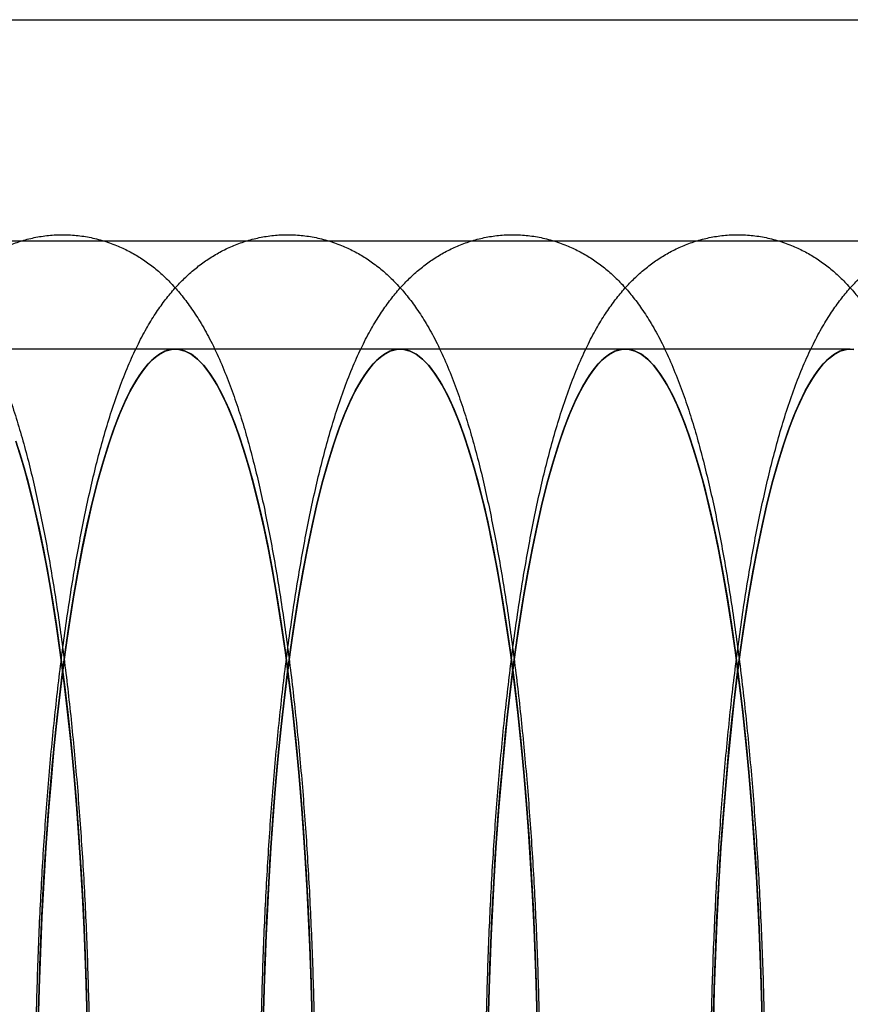
# Model space of a CAD drawing. Units: millimetres. Extents: x -10760 to 11893, y -3372 to 5897.
# Drawn here: x -7291 to -7280, y 2706 to 2719 of the extents above; entities that cross this region are included whole.
import ezdxf

# ---------------------------------------------------------------- set-up
doc = ezdxf.new("R2010")
doc.units = ezdxf.units.MM
doc.layers.add('Toestel 2D', color=7, linetype='Continuous', lineweight=20)

# ---------------------------------------------------------------- blocks, each defined once
blk = doc.blocks.new('BG-4081-GM')
at = {"layer": 'Toestel 2D', "linetype": 'Continuous', "lineweight": 25}
for p, q in [((-7561.023, 2719.211), (-5040.681, 2719.211)), ((-7561.009, 2716.311), (-5040.681, 2716.311)), ((-7288.463, 2714.892), (-7291.413, 2714.892)), ((-7285.512, 2714.892), (-7288.463, 2714.892)), ((-7282.562, 2714.892), (-7285.512, 2714.892)), ((-7279.611, 2714.892), (-7282.562, 2714.892))]:
    blk.add_line(p, q, dxfattribs=at)
at = {"layer": 'Toestel 2D', "linetype": 'Continuous', "lineweight": 25, "flags": 128}
for points in [[(-7290.552, 2713.686), (-7290.478, 2713.45), (-7290.405, 2713.194), (-7290.335, 2712.919), (-7290.267, 2712.626), (-7290.202, 2712.316), (-7290.139, 2711.989), (-7290.08, 2711.646), (-7290.023, 2711.287), (-7289.97, 2710.914), (-7289.919, 2710.527), (-7289.873, 2710.128), (-7289.829, 2709.717), (-7289.789, 2709.294), (-7289.753, 2708.862), (-7289.721, 2708.421), (-7289.693, 2707.972), (-7289.668, 2707.515), (-7289.648, 2707.053), (-7289.631, 2706.586), (-7289.618, 2706.116)], [(-7289.97, 2710.914), (-7290.023, 2711.287), (-7290.08, 2711.646), (-7290.139, 2711.989), (-7290.202, 2712.316), (-7290.267, 2712.626), (-7290.335, 2712.919), (-7290.405, 2713.194), (-7290.478, 2713.45), (-7290.552, 2713.686)], [(-7289.618, 2706.116), (-7289.631, 2706.586), (-7289.648, 2707.053), (-7289.668, 2707.515), (-7289.693, 2707.972), (-7289.721, 2708.421), (-7289.753, 2708.862), (-7289.789, 2709.294), (-7289.829, 2709.717), (-7289.873, 2710.128), (-7289.919, 2710.527), (-7289.97, 2710.914)], [(-7290.514, 2713.567), (-7290.444, 2713.335), (-7290.377, 2713.086), (-7290.311, 2712.821), (-7290.248, 2712.539), (-7290.187, 2712.243), (-7290.129, 2711.931), (-7290.073, 2711.605), (-7290.02, 2711.266), (-7289.97, 2710.914), (-7289.922, 2710.55), (-7289.878, 2710.174), (-7289.836, 2709.788), (-7289.798, 2709.392), (-7289.763, 2708.987), (-7289.732, 2708.573), (-7289.704, 2708.152), (-7289.679, 2707.725), (-7289.658, 2707.292), (-7289.64, 2706.854), (-7289.626, 2706.412), (-7289.615, 2705.967)], [(-7289.97, 2710.914), (-7290.02, 2711.266), (-7290.073, 2711.605), (-7290.129, 2711.931), (-7290.187, 2712.243), (-7290.248, 2712.539), (-7290.311, 2712.821), (-7290.377, 2713.086), (-7290.444, 2713.335), (-7290.514, 2713.567)], [(-7289.615, 2705.967), (-7289.626, 2706.412), (-7289.64, 2706.854), (-7289.658, 2707.292), (-7289.679, 2707.725), (-7289.704, 2708.152), (-7289.732, 2708.573), (-7289.763, 2708.987), (-7289.798, 2709.392), (-7289.836, 2709.788), (-7289.878, 2710.174), (-7289.922, 2710.55), (-7289.97, 2710.914)], [(-7290.259, 2706.042), (-7290.247, 2706.514), (-7290.231, 2706.981), (-7290.211, 2707.444), (-7290.187, 2707.901), (-7290.16, 2708.352), (-7290.128, 2708.794), (-7290.092, 2709.228), (-7290.053, 2709.652), (-7290.011, 2710.065), (-7289.964, 2710.466), (-7289.915, 2710.855), (-7289.862, 2711.23), (-7289.806, 2711.591), (-7289.746, 2711.937), (-7289.684, 2712.266), (-7289.619, 2712.579), (-7289.552, 2712.875), (-7289.482, 2713.152), (-7289.41, 2713.411), (-7289.335, 2713.651), (-7289.259, 2713.87), (-7289.181, 2714.07), (-7289.101, 2714.248), (-7289.02, 2714.406), (-7288.937, 2714.541), (-7288.854, 2714.655), (-7288.769, 2714.747), (-7288.684, 2714.817), (-7288.598, 2714.863), (-7288.513, 2714.888), (-7288.426, 2714.89), (-7288.34, 2714.869), (-7288.255, 2714.825), (-7288.169, 2714.759), (-7288.085, 2714.671), (-7288.001, 2714.56), (-7287.918, 2714.428), (-7287.837, 2714.274), (-7287.757, 2714.099), (-7287.679, 2713.903), (-7287.602, 2713.686), (-7287.527, 2713.45), (-7287.455, 2713.194), (-7287.384, 2712.919), (-7287.316, 2712.626), (-7287.251, 2712.316), (-7287.189, 2711.989), (-7287.129, 2711.646), (-7287.072, 2711.287), (-7287.019, 2710.914), (-7286.969, 2710.527), (-7286.922, 2710.128), (-7286.879, 2709.717), (-7286.839, 2709.294), (-7286.803, 2708.862), (-7286.771, 2708.421), (-7286.742, 2707.972), (-7286.718, 2707.515), (-7286.697, 2707.053), (-7286.68, 2706.586), (-7286.668, 2706.116)], [(-7287.019, 2710.914), (-7287.072, 2711.287), (-7287.129, 2711.646), (-7287.189, 2711.989), (-7287.251, 2712.316), (-7287.316, 2712.626), (-7287.384, 2712.919), (-7287.455, 2713.194), (-7287.527, 2713.45), (-7287.602, 2713.686), (-7287.679, 2713.903), (-7287.757, 2714.099), (-7287.837, 2714.274), (-7287.918, 2714.428), (-7288.001, 2714.56), (-7288.085, 2714.671), (-7288.169, 2714.759), (-7288.255, 2714.825), (-7288.34, 2714.869), (-7288.426, 2714.89), (-7288.513, 2714.888), (-7288.598, 2714.863), (-7288.684, 2714.817), (-7288.769, 2714.747), (-7288.854, 2714.655), (-7288.937, 2714.541), (-7289.02, 2714.406), (-7289.101, 2714.248), (-7289.181, 2714.07), (-7289.259, 2713.87), (-7289.335, 2713.651), (-7289.41, 2713.411), (-7289.482, 2713.152), (-7289.552, 2712.875), (-7289.619, 2712.579), (-7289.684, 2712.266), (-7289.746, 2711.937), (-7289.806, 2711.591), (-7289.862, 2711.23), (-7289.915, 2710.855), (-7289.964, 2710.466), (-7290.011, 2710.065), (-7290.053, 2709.652), (-7290.092, 2709.228), (-7290.128, 2708.794), (-7290.16, 2708.352), (-7290.187, 2707.901), (-7290.211, 2707.444), (-7290.231, 2706.981), (-7290.247, 2706.514), (-7290.259, 2706.042)], [(-7286.668, 2706.116), (-7286.68, 2706.586), (-7286.697, 2707.053), (-7286.718, 2707.515), (-7286.742, 2707.972), (-7286.771, 2708.421), (-7286.803, 2708.862), (-7286.839, 2709.294), (-7286.879, 2709.717), (-7286.922, 2710.128), (-7286.969, 2710.527), (-7287.019, 2710.914)], [(-7290.259, 2706.056), (-7290.248, 2706.5), (-7290.233, 2706.941), (-7290.215, 2707.378), (-7290.193, 2707.81), (-7290.167, 2708.237), (-7290.138, 2708.656), (-7290.106, 2709.068), (-7290.071, 2709.471), (-7290.032, 2709.866), (-7289.99, 2710.25), (-7289.945, 2710.623), (-7289.897, 2710.985), (-7289.846, 2711.335), (-7289.792, 2711.671), (-7289.736, 2711.994), (-7289.677, 2712.303), (-7289.616, 2712.597), (-7289.552, 2712.875), (-7289.486, 2713.137), (-7289.418, 2713.383), (-7289.348, 2713.611), (-7289.277, 2713.822), (-7289.203, 2714.015), (-7289.129, 2714.189), (-7289.052, 2714.345), (-7288.975, 2714.482), (-7288.897, 2714.599), (-7288.818, 2714.697), (-7288.738, 2714.775), (-7288.657, 2714.834), (-7288.576, 2714.872), (-7288.495, 2714.89), (-7288.414, 2714.888), (-7288.333, 2714.866), (-7288.252, 2714.824), (-7288.172, 2714.761), (-7288.092, 2714.679), (-7288.013, 2714.578), (-7287.935, 2714.456), (-7287.858, 2714.316), (-7287.782, 2714.156), (-7287.708, 2713.978), (-7287.635, 2713.781), (-7287.563, 2713.567), (-7287.494, 2713.335), (-7287.426, 2713.086), (-7287.361, 2712.821), (-7287.298, 2712.539), (-7287.237, 2712.243), (-7287.178, 2711.931), (-7287.122, 2711.605), (-7287.069, 2711.266), (-7287.019, 2710.914), (-7286.972, 2710.55), (-7286.927, 2710.174), (-7286.886, 2709.788), (-7286.848, 2709.392), (-7286.813, 2708.987), (-7286.781, 2708.573), (-7286.753, 2708.152), (-7286.728, 2707.725), (-7286.707, 2707.292), (-7286.689, 2706.854), (-7286.675, 2706.412), (-7286.665, 2705.967)], [(-7287.019, 2710.914), (-7287.069, 2711.266), (-7287.122, 2711.605), (-7287.178, 2711.931), (-7287.237, 2712.243), (-7287.298, 2712.539), (-7287.361, 2712.821), (-7287.426, 2713.086), (-7287.494, 2713.335), (-7287.563, 2713.567), (-7287.635, 2713.781), (-7287.708, 2713.978), (-7287.782, 2714.156), (-7287.858, 2714.316), (-7287.935, 2714.456), (-7288.013, 2714.578), (-7288.092, 2714.679), (-7288.172, 2714.761), (-7288.252, 2714.824), (-7288.333, 2714.866), (-7288.414, 2714.888), (-7288.495, 2714.89), (-7288.576, 2714.872), (-7288.657, 2714.834), (-7288.738, 2714.775), (-7288.818, 2714.697), (-7288.897, 2714.599), (-7288.975, 2714.482), (-7289.052, 2714.345), (-7289.129, 2714.189), (-7289.203, 2714.015), (-7289.277, 2713.822), (-7289.348, 2713.611), (-7289.418, 2713.383), (-7289.486, 2713.137), (-7289.552, 2712.875), (-7289.616, 2712.597), (-7289.677, 2712.303), (-7289.736, 2711.994), (-7289.792, 2711.671), (-7289.846, 2711.335), (-7289.897, 2710.985), (-7289.945, 2710.623), (-7289.99, 2710.25), (-7290.032, 2709.866), (-7290.071, 2709.471), (-7290.106, 2709.068), (-7290.138, 2708.656), (-7290.167, 2708.237), (-7290.193, 2707.81), (-7290.215, 2707.378), (-7290.233, 2706.941), (-7290.248, 2706.5), (-7290.259, 2706.056)], [(-7286.665, 2705.967), (-7286.675, 2706.412), (-7286.689, 2706.854), (-7286.707, 2707.292), (-7286.728, 2707.725), (-7286.753, 2708.152), (-7286.781, 2708.573), (-7286.813, 2708.987), (-7286.848, 2709.392), (-7286.886, 2709.788), (-7286.927, 2710.174), (-7286.972, 2710.55), (-7287.019, 2710.914)], [(-7287.309, 2706.056), (-7287.297, 2706.5), (-7287.282, 2706.941), (-7287.264, 2707.378), (-7287.242, 2707.81), (-7287.217, 2708.237), (-7287.188, 2708.656), (-7287.156, 2709.068), (-7287.12, 2709.471), (-7287.081, 2709.866), (-7287.039, 2710.25), (-7286.994, 2710.623), (-7286.946, 2710.985), (-7286.895, 2711.335), (-7286.842, 2711.671), (-7286.785, 2711.994), (-7286.726, 2712.303), (-7286.665, 2712.597), (-7286.601, 2712.875), (-7286.536, 2713.137), (-7286.468, 2713.383), (-7286.398, 2713.611), (-7286.326, 2713.822), (-7286.253, 2714.015), (-7286.178, 2714.189), (-7286.102, 2714.345), (-7286.025, 2714.482), (-7285.946, 2714.599), (-7285.867, 2714.697), (-7285.787, 2714.775), (-7285.707, 2714.834), (-7285.626, 2714.872), (-7285.545, 2714.89), (-7285.464, 2714.888), (-7285.383, 2714.866), (-7285.302, 2714.824), (-7285.221, 2714.761), (-7285.142, 2714.679), (-7285.063, 2714.578), (-7284.984, 2714.456), (-7284.907, 2714.316), (-7284.831, 2714.156), (-7284.757, 2713.978), (-7284.684, 2713.781), (-7284.613, 2713.567), (-7284.543, 2713.335), (-7284.476, 2713.086), (-7284.41, 2712.821), (-7284.347, 2712.539), (-7284.286, 2712.243), (-7284.228, 2711.931), (-7284.172, 2711.605), (-7284.119, 2711.266), (-7284.068, 2710.914), (-7284.021, 2710.55), (-7283.977, 2710.174), (-7283.935, 2709.788), (-7283.897, 2709.392), (-7283.862, 2708.987), (-7283.831, 2708.573), (-7283.803, 2708.152), (-7283.778, 2707.725), (-7283.757, 2707.292), (-7283.739, 2706.854), (-7283.725, 2706.412), (-7283.714, 2705.967)], [(-7284.068, 2710.914), (-7284.119, 2711.266), (-7284.172, 2711.605), (-7284.228, 2711.931), (-7284.286, 2712.243), (-7284.347, 2712.539), (-7284.41, 2712.821), (-7284.476, 2713.086), (-7284.543, 2713.335), (-7284.613, 2713.567), (-7284.684, 2713.781), (-7284.757, 2713.978), (-7284.831, 2714.156), (-7284.907, 2714.316), (-7284.984, 2714.456), (-7285.063, 2714.578), (-7285.142, 2714.679), (-7285.221, 2714.761), (-7285.302, 2714.824), (-7285.383, 2714.866), (-7285.464, 2714.888), (-7285.545, 2714.89), (-7285.626, 2714.872), (-7285.707, 2714.834), (-7285.787, 2714.775), (-7285.867, 2714.697), (-7285.946, 2714.599), (-7286.025, 2714.482), (-7286.102, 2714.345), (-7286.178, 2714.189), (-7286.253, 2714.015), (-7286.326, 2713.822), (-7286.398, 2713.611), (-7286.468, 2713.383), (-7286.536, 2713.137), (-7286.601, 2712.875), (-7286.665, 2712.597), (-7286.726, 2712.303), (-7286.785, 2711.994), (-7286.842, 2711.671), (-7286.895, 2711.335), (-7286.946, 2710.985), (-7286.994, 2710.623), (-7287.039, 2710.25), (-7287.081, 2709.866), (-7287.12, 2709.471), (-7287.156, 2709.068), (-7287.188, 2708.656), (-7287.217, 2708.237), (-7287.242, 2707.81), (-7287.264, 2707.378), (-7287.282, 2706.941), (-7287.297, 2706.5), (-7287.309, 2706.056)], [(-7283.714, 2705.967), (-7283.725, 2706.412), (-7283.739, 2706.854), (-7283.757, 2707.292), (-7283.778, 2707.725), (-7283.803, 2708.152), (-7283.831, 2708.573), (-7283.862, 2708.987), (-7283.897, 2709.392), (-7283.935, 2709.788), (-7283.977, 2710.174), (-7284.021, 2710.55), (-7284.068, 2710.914)], [(-7287.309, 2706.042), (-7287.297, 2706.514), (-7287.281, 2706.981), (-7287.261, 2707.444), (-7287.237, 2707.901), (-7287.209, 2708.352), (-7287.177, 2708.794), (-7287.142, 2709.228), (-7287.103, 2709.652), (-7287.06, 2710.065), (-7287.014, 2710.466), (-7286.964, 2710.855), (-7286.911, 2711.23), (-7286.855, 2711.591), (-7286.796, 2711.937), (-7286.734, 2712.266), (-7286.669, 2712.579), (-7286.601, 2712.875), (-7286.531, 2713.152), (-7286.459, 2713.411), (-7286.385, 2713.651), (-7286.308, 2713.87), (-7286.23, 2714.07), (-7286.151, 2714.248), (-7286.069, 2714.406), (-7285.987, 2714.541), (-7285.903, 2714.655), (-7285.819, 2714.747), (-7285.734, 2714.817), (-7285.648, 2714.863), (-7285.562, 2714.888), (-7285.476, 2714.89), (-7285.39, 2714.869), (-7285.304, 2714.825), (-7285.219, 2714.759), (-7285.134, 2714.671), (-7285.051, 2714.56), (-7284.968, 2714.428), (-7284.886, 2714.274), (-7284.806, 2714.099), (-7284.728, 2713.903), (-7284.651, 2713.686), (-7284.577, 2713.45), (-7284.504, 2713.194), (-7284.434, 2712.919), (-7284.366, 2712.626), (-7284.301, 2712.316), (-7284.238, 2711.989), (-7284.179, 2711.646), (-7284.122, 2711.287), (-7284.068, 2710.914), (-7284.018, 2710.527), (-7283.971, 2710.128), (-7283.928, 2709.717), (-7283.888, 2709.294), (-7283.852, 2708.862), (-7283.82, 2708.421), (-7283.792, 2707.972), (-7283.767, 2707.515), (-7283.746, 2707.053), (-7283.73, 2706.586), (-7283.717, 2706.116)], [(-7284.068, 2710.914), (-7284.122, 2711.287), (-7284.179, 2711.646), (-7284.238, 2711.989), (-7284.301, 2712.316), (-7284.366, 2712.626), (-7284.434, 2712.919), (-7284.504, 2713.194), (-7284.577, 2713.45), (-7284.651, 2713.686), (-7284.728, 2713.903), (-7284.806, 2714.099), (-7284.886, 2714.274), (-7284.968, 2714.428), (-7285.051, 2714.56), (-7285.134, 2714.671), (-7285.219, 2714.759), (-7285.304, 2714.825), (-7285.39, 2714.869), (-7285.476, 2714.89), (-7285.562, 2714.888), (-7285.648, 2714.863), (-7285.734, 2714.817), (-7285.819, 2714.747), (-7285.903, 2714.655), (-7285.987, 2714.541), (-7286.069, 2714.406), (-7286.151, 2714.248), (-7286.23, 2714.07), (-7286.308, 2713.87), (-7286.385, 2713.651), (-7286.459, 2713.411), (-7286.531, 2713.152), (-7286.601, 2712.875), (-7286.669, 2712.579), (-7286.734, 2712.266), (-7286.796, 2711.937), (-7286.855, 2711.591), (-7286.911, 2711.23), (-7286.964, 2710.855), (-7287.014, 2710.466), (-7287.06, 2710.065), (-7287.103, 2709.652), (-7287.142, 2709.228), (-7287.177, 2708.794), (-7287.209, 2708.352), (-7287.237, 2707.901), (-7287.261, 2707.444), (-7287.281, 2706.981), (-7287.297, 2706.514), (-7287.309, 2706.042)], [(-7283.717, 2706.116), (-7283.73, 2706.586), (-7283.746, 2707.053), (-7283.767, 2707.515), (-7283.792, 2707.972), (-7283.82, 2708.421), (-7283.852, 2708.862), (-7283.888, 2709.294), (-7283.928, 2709.717), (-7283.971, 2710.128), (-7284.018, 2710.527), (-7284.068, 2710.914)], [(-7284.358, 2706.042), (-7284.346, 2706.514), (-7284.33, 2706.981), (-7284.31, 2707.444), (-7284.286, 2707.901), (-7284.259, 2708.352), (-7284.227, 2708.794), (-7284.191, 2709.228), (-7284.152, 2709.652), (-7284.109, 2710.065), (-7284.063, 2710.466), (-7284.014, 2710.855), (-7283.961, 2711.23), (-7283.904, 2711.591), (-7283.845, 2711.937), (-7283.783, 2712.266), (-7283.718, 2712.579), (-7283.651, 2712.875), (-7283.581, 2713.152), (-7283.509, 2713.411), (-7283.434, 2713.651), (-7283.358, 2713.87), (-7283.28, 2714.07), (-7283.2, 2714.248), (-7283.119, 2714.406), (-7283.036, 2714.541), (-7282.953, 2714.655), (-7282.868, 2714.747), (-7282.783, 2714.817), (-7282.697, 2714.863), (-7282.611, 2714.888), (-7282.525, 2714.89), (-7282.439, 2714.869), (-7282.354, 2714.825), (-7282.268, 2714.759), (-7282.184, 2714.671), (-7282.1, 2714.56), (-7282.017, 2714.428), (-7281.936, 2714.274), (-7281.856, 2714.099), (-7281.778, 2713.903), (-7281.701, 2713.686), (-7281.626, 2713.45), (-7281.554, 2713.194), (-7281.483, 2712.919), (-7281.415, 2712.626), (-7281.35, 2712.316), (-7281.288, 2711.989), (-7281.228, 2711.646), (-7281.171, 2711.287), (-7281.118, 2710.914), (-7281.068, 2710.527), (-7281.021, 2710.128), (-7280.978, 2709.717), (-7280.938, 2709.294), (-7280.902, 2708.862), (-7280.87, 2708.421), (-7280.841, 2707.972), (-7280.817, 2707.515), (-7280.796, 2707.053), (-7280.779, 2706.586), (-7280.767, 2706.116)], [(-7281.118, 2710.914), (-7281.171, 2711.287), (-7281.228, 2711.646), (-7281.288, 2711.989), (-7281.35, 2712.316), (-7281.415, 2712.626), (-7281.483, 2712.919), (-7281.554, 2713.194), (-7281.626, 2713.45), (-7281.701, 2713.686), (-7281.778, 2713.903), (-7281.856, 2714.099), (-7281.936, 2714.274), (-7282.017, 2714.428), (-7282.1, 2714.56), (-7282.184, 2714.671), (-7282.268, 2714.759), (-7282.354, 2714.825), (-7282.439, 2714.869), (-7282.525, 2714.89), (-7282.611, 2714.888), (-7282.697, 2714.863), (-7282.783, 2714.817), (-7282.868, 2714.747), (-7282.953, 2714.655), (-7283.036, 2714.541), (-7283.119, 2714.406), (-7283.2, 2714.248), (-7283.28, 2714.07), (-7283.358, 2713.87), (-7283.434, 2713.651), (-7283.509, 2713.411), (-7283.581, 2713.152), (-7283.651, 2712.875), (-7283.718, 2712.579), (-7283.783, 2712.266), (-7283.845, 2711.937), (-7283.904, 2711.591), (-7283.961, 2711.23), (-7284.014, 2710.855), (-7284.063, 2710.466), (-7284.109, 2710.065), (-7284.152, 2709.652), (-7284.191, 2709.228), (-7284.227, 2708.794), (-7284.259, 2708.352), (-7284.286, 2707.901), (-7284.31, 2707.444), (-7284.33, 2706.981), (-7284.346, 2706.514), (-7284.358, 2706.042)], [(-7280.767, 2706.116), (-7280.779, 2706.586), (-7280.796, 2707.053), (-7280.817, 2707.515), (-7280.841, 2707.972), (-7280.87, 2708.421), (-7280.902, 2708.862), (-7280.938, 2709.294), (-7280.978, 2709.717), (-7281.021, 2710.128), (-7281.068, 2710.527), (-7281.118, 2710.914)], [(-7284.358, 2706.056), (-7284.347, 2706.5), (-7284.332, 2706.941), (-7284.313, 2707.378), (-7284.292, 2707.81), (-7284.266, 2708.237), (-7284.237, 2708.656), (-7284.205, 2709.068), (-7284.169, 2709.471), (-7284.131, 2709.866), (-7284.089, 2710.25), (-7284.044, 2710.623), (-7283.996, 2710.985), (-7283.945, 2711.335), (-7283.891, 2711.671), (-7283.835, 2711.994), (-7283.776, 2712.303), (-7283.715, 2712.597), (-7283.651, 2712.875), (-7283.585, 2713.137), (-7283.517, 2713.383), (-7283.447, 2713.611), (-7283.376, 2713.822), (-7283.302, 2714.015), (-7283.228, 2714.189), (-7283.151, 2714.345), (-7283.074, 2714.482), (-7282.996, 2714.599), (-7282.917, 2714.697), (-7282.837, 2714.775), (-7282.756, 2714.834), (-7282.675, 2714.872), (-7282.594, 2714.89), (-7282.513, 2714.888), (-7282.432, 2714.866), (-7282.351, 2714.824), (-7282.271, 2714.761), (-7282.191, 2714.679), (-7282.112, 2714.578), (-7282.034, 2714.456), (-7281.957, 2714.316), (-7281.881, 2714.156), (-7281.806, 2713.978), (-7281.733, 2713.781), (-7281.662, 2713.567), (-7281.593, 2713.335), (-7281.525, 2713.086), (-7281.46, 2712.821), (-7281.396, 2712.539), (-7281.336, 2712.243), (-7281.277, 2711.931), (-7281.221, 2711.605), (-7281.168, 2711.266), (-7281.118, 2710.914), (-7281.071, 2710.55), (-7281.026, 2710.174), (-7280.985, 2709.788), (-7280.947, 2709.392), (-7280.912, 2708.987), (-7280.88, 2708.573), (-7280.852, 2708.152), (-7280.827, 2707.725), (-7280.806, 2707.292), (-7280.788, 2706.854), (-7280.774, 2706.412), (-7280.764, 2705.967)], [(-7281.118, 2710.914), (-7281.168, 2711.266), (-7281.221, 2711.605), (-7281.277, 2711.931), (-7281.336, 2712.243), (-7281.396, 2712.539), (-7281.46, 2712.821), (-7281.525, 2713.086), (-7281.593, 2713.335), (-7281.662, 2713.567), (-7281.733, 2713.781), (-7281.806, 2713.978), (-7281.881, 2714.156), (-7281.957, 2714.316), (-7282.034, 2714.456), (-7282.112, 2714.578), (-7282.191, 2714.679), (-7282.271, 2714.761), (-7282.351, 2714.824), (-7282.432, 2714.866), (-7282.513, 2714.888), (-7282.594, 2714.89), (-7282.675, 2714.872), (-7282.756, 2714.834), (-7282.837, 2714.775), (-7282.917, 2714.697), (-7282.996, 2714.599), (-7283.074, 2714.482), (-7283.151, 2714.345), (-7283.228, 2714.189), (-7283.302, 2714.015), (-7283.376, 2713.822), (-7283.447, 2713.611), (-7283.517, 2713.383), (-7283.585, 2713.137), (-7283.651, 2712.875), (-7283.715, 2712.597), (-7283.776, 2712.303), (-7283.835, 2711.994), (-7283.891, 2711.671), (-7283.945, 2711.335), (-7283.996, 2710.985), (-7284.044, 2710.623), (-7284.089, 2710.25), (-7284.131, 2709.866), (-7284.169, 2709.471), (-7284.205, 2709.068), (-7284.237, 2708.656), (-7284.266, 2708.237), (-7284.292, 2707.81), (-7284.313, 2707.378), (-7284.332, 2706.941), (-7284.347, 2706.5), (-7284.358, 2706.056)], [(-7280.764, 2705.967), (-7280.774, 2706.412), (-7280.788, 2706.854), (-7280.806, 2707.292), (-7280.827, 2707.725), (-7280.852, 2708.152), (-7280.88, 2708.573), (-7280.912, 2708.987), (-7280.947, 2709.392), (-7280.985, 2709.788), (-7281.026, 2710.174), (-7281.071, 2710.55), (-7281.118, 2710.914)], [(-7281.408, 2706.042), (-7281.396, 2706.514), (-7281.38, 2706.981), (-7281.36, 2707.444), (-7281.336, 2707.901), (-7281.308, 2708.352), (-7281.276, 2708.794), (-7281.241, 2709.228), (-7281.202, 2709.652), (-7281.159, 2710.065), (-7281.113, 2710.466), (-7281.063, 2710.855), (-7281.01, 2711.23), (-7280.954, 2711.591), (-7280.895, 2711.937), (-7280.833, 2712.266), (-7280.768, 2712.579), (-7280.7, 2712.875), (-7280.63, 2713.152), (-7280.558, 2713.411), (-7280.484, 2713.651), (-7280.407, 2713.87), (-7280.329, 2714.07), (-7280.249, 2714.248), (-7280.168, 2714.406), (-7280.086, 2714.541), (-7280.002, 2714.655), (-7279.918, 2714.747), (-7279.833, 2714.817), (-7279.747, 2714.863), (-7279.661, 2714.888), (-7279.575, 2714.89)], [(-7279.575, 2714.89), (-7279.661, 2714.888), (-7279.747, 2714.863), (-7279.833, 2714.817), (-7279.918, 2714.747), (-7280.002, 2714.655), (-7280.086, 2714.541), (-7280.168, 2714.406), (-7280.249, 2714.248), (-7280.329, 2714.07), (-7280.407, 2713.87), (-7280.484, 2713.651), (-7280.558, 2713.411), (-7280.63, 2713.152), (-7280.7, 2712.875), (-7280.768, 2712.579), (-7280.833, 2712.266), (-7280.895, 2711.937), (-7280.954, 2711.591), (-7281.01, 2711.23), (-7281.063, 2710.855), (-7281.113, 2710.466), (-7281.159, 2710.065), (-7281.202, 2709.652), (-7281.241, 2709.228), (-7281.276, 2708.794), (-7281.308, 2708.352), (-7281.336, 2707.901), (-7281.36, 2707.444), (-7281.38, 2706.981), (-7281.396, 2706.514), (-7281.408, 2706.042)], [(-7281.407, 2706.056), (-7281.396, 2706.5), (-7281.381, 2706.941), (-7281.363, 2707.378), (-7281.341, 2707.81), (-7281.316, 2708.237), (-7281.287, 2708.656), (-7281.254, 2709.068), (-7281.219, 2709.471), (-7281.18, 2709.866), (-7281.138, 2710.25), (-7281.093, 2710.623), (-7281.045, 2710.985), (-7280.994, 2711.335), (-7280.941, 2711.671), (-7280.884, 2711.994), (-7280.825, 2712.303), (-7280.764, 2712.597), (-7280.7, 2712.875), (-7280.634, 2713.137), (-7280.567, 2713.383), (-7280.497, 2713.611), (-7280.425, 2713.822), (-7280.352, 2714.015), (-7280.277, 2714.189), (-7280.201, 2714.345), (-7280.124, 2714.482), (-7280.045, 2714.599), (-7279.966, 2714.697), (-7279.886, 2714.775), (-7279.806, 2714.834), (-7279.725, 2714.872), (-7279.644, 2714.89), (-7279.563, 2714.888)], [(-7279.563, 2714.888), (-7279.644, 2714.89), (-7279.725, 2714.872), (-7279.806, 2714.834), (-7279.886, 2714.775), (-7279.966, 2714.697), (-7280.045, 2714.599), (-7280.124, 2714.482), (-7280.201, 2714.345), (-7280.277, 2714.189), (-7280.352, 2714.015), (-7280.425, 2713.822), (-7280.497, 2713.611), (-7280.567, 2713.383), (-7280.634, 2713.137), (-7280.7, 2712.875), (-7280.764, 2712.597), (-7280.825, 2712.303), (-7280.884, 2711.994), (-7280.941, 2711.671), (-7280.994, 2711.335), (-7281.045, 2710.985), (-7281.093, 2710.623), (-7281.138, 2710.25), (-7281.18, 2709.866), (-7281.219, 2709.471), (-7281.254, 2709.068), (-7281.287, 2708.656), (-7281.316, 2708.237), (-7281.341, 2707.81), (-7281.363, 2707.378), (-7281.381, 2706.941), (-7281.396, 2706.5), (-7281.407, 2706.056)]]:
    blk.add_lwpolyline(points, dxfattribs=at)
at = {"layer": 'Toestel 2D', "linetype": 'Continuous', "lineweight": 25}
for points in [[(-7295.819, 2698.667), (-7295.809, 2698.601), (-7295.783, 2698.407), (-7295.735, 2698.094), (-7295.676, 2697.732), (-7295.613, 2697.382), (-7295.545, 2697.042), (-7295.474, 2696.714), (-7295.398, 2696.398), (-7295.317, 2696.092), (-7295.23, 2695.795), (-7295.135, 2695.508), (-7295.031, 2695.227), (-7294.913, 2694.952), (-7294.788, 2694.7), (-7294.659, 2694.479), (-7294.533, 2694.294), (-7294.407, 2694.134), (-7294.276, 2693.993), (-7294.141, 2693.867), (-7293.999, 2693.755), (-7293.849, 2693.657), (-7293.691, 2693.572), (-7293.519, 2693.5), (-7293.335, 2693.443), (-7293.14, 2693.405), (-7292.944, 2693.389), (-7292.75, 2693.394), (-7292.56, 2693.418), (-7292.377, 2693.461), (-7292.202, 2693.521), (-7292.036, 2693.597), (-7291.881, 2693.686), (-7291.734, 2693.788), (-7291.597, 2693.902), (-7291.466, 2694.028), (-7291.342, 2694.168), (-7291.222, 2694.325), (-7291.103, 2694.504), (-7290.984, 2694.711), (-7290.865, 2694.949), (-7290.75, 2695.218), (-7290.641, 2695.509), (-7290.542, 2695.812), (-7290.451, 2696.123), (-7290.368, 2696.441), (-7290.291, 2696.768), (-7290.219, 2697.105), (-7290.151, 2697.452), (-7290.088, 2697.809), (-7290.029, 2698.177), (-7289.973, 2698.555), (-7289.921, 2698.943), (-7289.873, 2699.34), (-7289.829, 2699.747), (-7289.788, 2700.162), (-7289.75, 2700.585), (-7289.717, 2701.016), (-7289.686, 2701.453), (-7289.66, 2701.896), (-7289.637, 2702.344), (-7289.618, 2702.797), (-7289.603, 2703.253), (-7289.592, 2703.712), (-7289.584, 2704.173), (-7289.58, 2704.636), (-7289.58, 2705.099), (-7289.583, 2705.561), (-7289.591, 2706.022), (-7289.602, 2706.482), (-7289.617, 2706.938), (-7289.635, 2707.391), (-7289.657, 2707.839), (-7289.683, 2708.282), (-7289.713, 2708.719), (-7289.746, 2709.149), (-7289.783, 2709.572), (-7289.823, 2709.986), (-7289.867, 2710.392), (-7289.915, 2710.789), (-7289.966, 2711.176), (-7290.02, 2711.552), (-7290.079, 2711.918), (-7290.14, 2712.272), (-7290.206, 2712.616), (-7290.276, 2712.948), (-7290.35, 2713.269), (-7290.429, 2713.579), (-7290.514, 2713.879), (-7290.606, 2714.169), (-7290.706, 2714.452), (-7290.818, 2714.729), (-7290.939, 2714.988), (-7291.066, 2715.218), (-7291.191, 2715.415), (-7291.317, 2715.585), (-7291.446, 2715.734), (-7291.579, 2715.866), (-7291.718, 2715.983), (-7291.865, 2716.087), (-7292.019, 2716.177), (-7292.188, 2716.256), (-7292.37, 2716.32), (-7292.564, 2716.366), (-7292.76, 2716.391), (-7292.955, 2716.394), (-7293.147, 2716.377), (-7293.332, 2716.34), (-7293.511, 2716.286), (-7293.68, 2716.216), (-7293.839, 2716.132), (-7293.989, 2716.035), (-7294.13, 2715.926), (-7294.263, 2715.804), (-7294.389, 2715.67), (-7294.511, 2715.519), (-7294.63, 2715.349), (-7294.749, 2715.154), (-7294.868, 2714.927), (-7294.985, 2714.669), (-7295.096, 2714.385), (-7295.199, 2714.085), (-7295.293, 2713.777), (-7295.379, 2713.462), (-7295.458, 2713.138), (-7295.532, 2712.805), (-7295.601, 2712.462), (-7295.666, 2712.109), (-7295.727, 2711.745), (-7295.784, 2711.371), (-7295.837, 2710.986), (-7295.887, 2710.592), (-7295.932, 2710.189), (-7295.975, 2709.777), (-7296.013, 2709.357), (-7296.048, 2708.929), (-7296.08, 2708.494), (-7296.108, 2708.053), (-7296.132, 2707.607), (-7296.152, 2707.156), (-7296.169, 2706.701), (-7296.182, 2706.243), (-7296.191, 2705.782), (-7296.196, 2705.32), (-7296.198, 2704.857), (-7296.196, 2704.394), (-7296.19, 2703.933), (-7296.18, 2703.473), (-7296.167, 2703.015), (-7296.149, 2702.561), (-7296.128, 2702.111), (-7296.104, 2701.666), (-7296.076, 2701.227), (-7296.044, 2700.794), (-7296.008, 2700.368), (-7295.969, 2699.951), (-7295.927, 2699.541), (-7295.881, 2699.148), (-7295.845, 2698.858), (-7295.823, 2698.702), (-7295.819, 2698.667)], [(-7292.868, 2698.667), (-7292.859, 2698.601), (-7292.832, 2698.407), (-7292.785, 2698.094), (-7292.725, 2697.732), (-7292.662, 2697.382), (-7292.595, 2697.042), (-7292.524, 2696.714), (-7292.448, 2696.398), (-7292.367, 2696.092), (-7292.279, 2695.795), (-7292.185, 2695.508), (-7292.08, 2695.227), (-7291.963, 2694.952), (-7291.838, 2694.7), (-7291.709, 2694.479), (-7291.583, 2694.294), (-7291.456, 2694.134), (-7291.326, 2693.993), (-7291.19, 2693.867), (-7291.048, 2693.755), (-7290.898, 2693.657), (-7290.74, 2693.572), (-7290.569, 2693.5), (-7290.385, 2693.443), (-7290.19, 2693.405), (-7289.994, 2693.389), (-7289.799, 2693.394), (-7289.61, 2693.418), (-7289.426, 2693.461), (-7289.251, 2693.521), (-7289.086, 2693.597), (-7288.93, 2693.686), (-7288.784, 2693.788), (-7288.646, 2693.902), (-7288.516, 2694.028), (-7288.392, 2694.168), (-7288.271, 2694.325), (-7288.152, 2694.504), (-7288.033, 2694.711), (-7287.915, 2694.949), (-7287.799, 2695.218), (-7287.691, 2695.509), (-7287.591, 2695.812), (-7287.501, 2696.123), (-7287.418, 2696.441), (-7287.34, 2696.768), (-7287.268, 2697.105), (-7287.201, 2697.452), (-7287.138, 2697.809), (-7287.078, 2698.177), (-7287.023, 2698.555), (-7286.971, 2698.943), (-7286.923, 2699.34), (-7286.878, 2699.747), (-7286.837, 2700.162), (-7286.8, 2700.585), (-7286.766, 2701.016), (-7286.736, 2701.453), (-7286.71, 2701.896), (-7286.687, 2702.344), (-7286.668, 2702.797), (-7286.653, 2703.253), (-7286.641, 2703.712), (-7286.633, 2704.173), (-7286.629, 2704.636), (-7286.629, 2705.099), (-7286.633, 2705.561), (-7286.64, 2706.022), (-7286.651, 2706.482), (-7286.666, 2706.938), (-7286.685, 2707.391), (-7286.707, 2707.839), (-7286.733, 2708.282), (-7286.762, 2708.719), (-7286.796, 2709.149), (-7286.832, 2709.572), (-7286.873, 2709.986), (-7286.917, 2710.392), (-7286.964, 2710.789), (-7287.015, 2711.176), (-7287.07, 2711.552), (-7287.128, 2711.918), (-7287.19, 2712.272), (-7287.256, 2712.616), (-7287.325, 2712.948), (-7287.4, 2713.269), (-7287.479, 2713.579), (-7287.563, 2713.879), (-7287.655, 2714.169), (-7287.756, 2714.452), (-7287.868, 2714.729), (-7287.989, 2714.988), (-7288.115, 2715.218), (-7288.241, 2715.415), (-7288.367, 2715.585), (-7288.495, 2715.734), (-7288.628, 2715.866), (-7288.767, 2715.983), (-7288.914, 2716.087), (-7289.069, 2716.177), (-7289.237, 2716.256), (-7289.419, 2716.32), (-7289.613, 2716.366), (-7289.809, 2716.391), (-7290.004, 2716.394), (-7290.196, 2716.377), (-7290.382, 2716.34), (-7290.56, 2716.286), (-7290.729, 2716.216), (-7290.889, 2716.132), (-7291.039, 2716.035), (-7291.179, 2715.926), (-7291.312, 2715.804), (-7291.439, 2715.67), (-7291.56, 2715.519), (-7291.679, 2715.349), (-7291.798, 2715.154), (-7291.917, 2714.927), (-7292.034, 2714.669), (-7292.146, 2714.385), (-7292.249, 2714.085), (-7292.342, 2713.777), (-7292.428, 2713.462), (-7292.508, 2713.138), (-7292.581, 2712.805), (-7292.651, 2712.462), (-7292.715, 2712.109), (-7292.776, 2711.745), (-7292.833, 2711.371), (-7292.886, 2710.986), (-7292.936, 2710.592), (-7292.982, 2710.189), (-7293.024, 2709.777), (-7293.063, 2709.357), (-7293.098, 2708.929), (-7293.129, 2708.494), (-7293.157, 2708.053), (-7293.181, 2707.607), (-7293.202, 2707.156), (-7293.218, 2706.701), (-7293.231, 2706.243), (-7293.24, 2705.782), (-7293.246, 2705.32), (-7293.247, 2704.857), (-7293.245, 2704.394), (-7293.239, 2703.933), (-7293.229, 2703.473), (-7293.216, 2703.015), (-7293.199, 2702.561), (-7293.178, 2702.111), (-7293.153, 2701.666), (-7293.125, 2701.227), (-7293.093, 2700.794), (-7293.058, 2700.368), (-7293.019, 2699.951), (-7292.976, 2699.541), (-7292.931, 2699.148), (-7292.894, 2698.858), (-7292.873, 2698.702), (-7292.868, 2698.667)], [(-7289.918, 2698.667), (-7289.908, 2698.601), (-7289.882, 2698.407), (-7289.834, 2698.094), (-7289.775, 2697.732), (-7289.712, 2697.382), (-7289.644, 2697.042), (-7289.573, 2696.714), (-7289.497, 2696.398), (-7289.416, 2696.092), (-7289.329, 2695.795), (-7289.234, 2695.508), (-7289.13, 2695.227), (-7289.012, 2694.952), (-7288.887, 2694.7), (-7288.758, 2694.479), (-7288.632, 2694.294), (-7288.506, 2694.134), (-7288.375, 2693.993), (-7288.24, 2693.867), (-7288.098, 2693.755), (-7287.948, 2693.657), (-7287.79, 2693.572), (-7287.618, 2693.5), (-7287.434, 2693.443), (-7287.239, 2693.405), (-7287.043, 2693.389), (-7286.849, 2693.394), (-7286.659, 2693.418), (-7286.476, 2693.461), (-7286.301, 2693.521), (-7286.135, 2693.597), (-7285.979, 2693.686), (-7285.833, 2693.788), (-7285.695, 2693.902), (-7285.565, 2694.028), (-7285.441, 2694.168), (-7285.32, 2694.325), (-7285.202, 2694.504), (-7285.083, 2694.711), (-7284.964, 2694.949), (-7284.849, 2695.218), (-7284.74, 2695.509), (-7284.641, 2695.812), (-7284.55, 2696.123), (-7284.467, 2696.441), (-7284.39, 2696.768), (-7284.318, 2697.105), (-7284.25, 2697.452), (-7284.187, 2697.809), (-7284.128, 2698.177), (-7284.072, 2698.555), (-7284.02, 2698.943), (-7283.972, 2699.34), (-7283.927, 2699.747), (-7283.887, 2700.162), (-7283.849, 2700.585), (-7283.815, 2701.016), (-7283.785, 2701.453), (-7283.759, 2701.896), (-7283.736, 2702.344), (-7283.717, 2702.797), (-7283.702, 2703.253), (-7283.691, 2703.712), (-7283.683, 2704.173), (-7283.679, 2704.636), (-7283.679, 2705.099), (-7283.682, 2705.561), (-7283.69, 2706.022), (-7283.701, 2706.482), (-7283.716, 2706.938), (-7283.734, 2707.391), (-7283.756, 2707.839), (-7283.782, 2708.282), (-7283.812, 2708.719), (-7283.845, 2709.149), (-7283.882, 2709.572), (-7283.922, 2709.986), (-7283.966, 2710.392), (-7284.014, 2710.789), (-7284.065, 2711.176), (-7284.119, 2711.552), (-7284.178, 2711.918), (-7284.239, 2712.272), (-7284.305, 2712.616), (-7284.375, 2712.948), (-7284.449, 2713.269), (-7284.528, 2713.579), (-7284.613, 2713.879), (-7284.705, 2714.169), (-7284.805, 2714.452), (-7284.917, 2714.729), (-7285.038, 2714.988), (-7285.164, 2715.218), (-7285.29, 2715.415), (-7285.416, 2715.585), (-7285.545, 2715.734), (-7285.678, 2715.866), (-7285.817, 2715.983), (-7285.963, 2716.087), (-7286.118, 2716.177), (-7286.287, 2716.256), (-7286.469, 2716.32), (-7286.663, 2716.366), (-7286.859, 2716.391), (-7287.054, 2716.394), (-7287.246, 2716.377), (-7287.431, 2716.34), (-7287.61, 2716.286), (-7287.779, 2716.216), (-7287.938, 2716.132), (-7288.088, 2716.035), (-7288.229, 2715.926), (-7288.362, 2715.804), (-7288.488, 2715.67), (-7288.61, 2715.519), (-7288.729, 2715.349), (-7288.848, 2715.154), (-7288.966, 2714.927), (-7289.084, 2714.669), (-7289.195, 2714.385), (-7289.298, 2714.085), (-7289.392, 2713.777), (-7289.478, 2713.462), (-7289.557, 2713.138), (-7289.631, 2712.805), (-7289.7, 2712.462), (-7289.765, 2712.109), (-7289.826, 2711.745), (-7289.883, 2711.371), (-7289.936, 2710.986), (-7289.985, 2710.592), (-7290.031, 2710.189), (-7290.074, 2709.777), (-7290.112, 2709.357), (-7290.147, 2708.929), (-7290.179, 2708.494), (-7290.207, 2708.053), (-7290.231, 2707.607), (-7290.251, 2707.156), (-7290.268, 2706.701), (-7290.281, 2706.243), (-7290.29, 2705.782), (-7290.295, 2705.32), (-7290.297, 2704.857), (-7290.295, 2704.394), (-7290.289, 2703.933), (-7290.279, 2703.473), (-7290.265, 2703.015), (-7290.248, 2702.561), (-7290.227, 2702.111), (-7290.203, 2701.666), (-7290.175, 2701.227), (-7290.143, 2700.794), (-7290.107, 2700.368), (-7290.068, 2699.951), (-7290.026, 2699.541), (-7289.98, 2699.148), (-7289.944, 2698.858), (-7289.922, 2698.702), (-7289.918, 2698.667)], [(-7286.967, 2698.667), (-7286.958, 2698.601), (-7286.931, 2698.407), (-7286.884, 2698.094), (-7286.824, 2697.732), (-7286.761, 2697.382), (-7286.694, 2697.042), (-7286.622, 2696.714), (-7286.547, 2696.398), (-7286.465, 2696.092), (-7286.378, 2695.795), (-7286.284, 2695.508), (-7286.179, 2695.227), (-7286.062, 2694.952), (-7285.937, 2694.7), (-7285.807, 2694.479), (-7285.682, 2694.294), (-7285.555, 2694.134), (-7285.425, 2693.993), (-7285.289, 2693.867), (-7285.147, 2693.755), (-7284.997, 2693.657), (-7284.839, 2693.572), (-7284.668, 2693.5), (-7284.483, 2693.443), (-7284.288, 2693.405), (-7284.092, 2693.389), (-7283.898, 2693.394), (-7283.709, 2693.418), (-7283.525, 2693.461), (-7283.35, 2693.521), (-7283.185, 2693.597), (-7283.029, 2693.686), (-7282.883, 2693.788), (-7282.745, 2693.902), (-7282.615, 2694.028), (-7282.49, 2694.168), (-7282.37, 2694.325), (-7282.251, 2694.504), (-7282.132, 2694.711), (-7282.014, 2694.949), (-7281.898, 2695.218), (-7281.79, 2695.509), (-7281.69, 2695.812), (-7281.6, 2696.123), (-7281.517, 2696.441), (-7281.439, 2696.768), (-7281.367, 2697.105), (-7281.3, 2697.452), (-7281.236, 2697.809), (-7281.177, 2698.177), (-7281.122, 2698.555), (-7281.07, 2698.943), (-7281.022, 2699.34), (-7280.977, 2699.747), (-7280.936, 2700.162), (-7280.899, 2700.585), (-7280.865, 2701.016), (-7280.835, 2701.453), (-7280.809, 2701.896), (-7280.786, 2702.344), (-7280.767, 2702.797), (-7280.752, 2703.253), (-7280.74, 2703.712), (-7280.732, 2704.173), (-7280.728, 2704.636), (-7280.728, 2705.099), (-7280.732, 2705.561), (-7280.739, 2706.022), (-7280.75, 2706.482), (-7280.765, 2706.938), (-7280.784, 2707.391), (-7280.806, 2707.839), (-7280.832, 2708.282), (-7280.861, 2708.719), (-7280.895, 2709.149), (-7280.931, 2709.572), (-7280.972, 2709.986), (-7281.016, 2710.392), (-7281.063, 2710.789), (-7281.114, 2711.176), (-7281.169, 2711.552), (-7281.227, 2711.918), (-7281.289, 2712.272), (-7281.355, 2712.616), (-7281.424, 2712.948), (-7281.499, 2713.269), (-7281.578, 2713.579), (-7281.662, 2713.879), (-7281.754, 2714.169), (-7281.855, 2714.452), (-7281.967, 2714.729), (-7282.088, 2714.988), (-7282.214, 2715.218), (-7282.339, 2715.415), (-7282.466, 2715.585), (-7282.594, 2715.734), (-7282.727, 2715.866), (-7282.866, 2715.983), (-7283.013, 2716.087), (-7283.168, 2716.177), (-7283.336, 2716.256), (-7283.518, 2716.32), (-7283.712, 2716.366), (-7283.908, 2716.391), (-7284.103, 2716.394), (-7284.295, 2716.377), (-7284.481, 2716.34), (-7284.659, 2716.286), (-7284.828, 2716.216), (-7284.988, 2716.132), (-7285.138, 2716.035), (-7285.278, 2715.926), (-7285.411, 2715.804), (-7285.537, 2715.67), (-7285.659, 2715.519), (-7285.778, 2715.349), (-7285.897, 2715.154), (-7286.016, 2714.927), (-7286.133, 2714.669), (-7286.245, 2714.385), (-7286.348, 2714.085), (-7286.441, 2713.777), (-7286.527, 2713.462), (-7286.607, 2713.138), (-7286.68, 2712.805), (-7286.75, 2712.462), (-7286.814, 2712.109), (-7286.875, 2711.745), (-7286.932, 2711.371), (-7286.985, 2710.986), (-7287.035, 2710.592), (-7287.081, 2710.189), (-7287.123, 2709.777), (-7287.162, 2709.357), (-7287.197, 2708.929), (-7287.228, 2708.494), (-7287.256, 2708.053), (-7287.28, 2707.607), (-7287.301, 2707.156), (-7287.317, 2706.701), (-7287.33, 2706.243), (-7287.339, 2705.782), (-7287.345, 2705.32), (-7287.346, 2704.857), (-7287.344, 2704.394), (-7287.338, 2703.933), (-7287.328, 2703.473), (-7287.315, 2703.015), (-7287.298, 2702.561), (-7287.277, 2702.111), (-7287.252, 2701.666), (-7287.224, 2701.227), (-7287.192, 2700.794), (-7287.157, 2700.368), (-7287.118, 2699.951), (-7287.075, 2699.541), (-7287.03, 2699.148), (-7286.993, 2698.858), (-7286.972, 2698.702), (-7286.967, 2698.667)], [(-7284.017, 2698.667), (-7284.007, 2698.601), (-7283.981, 2698.407), (-7283.933, 2698.094), (-7283.874, 2697.732), (-7283.811, 2697.382), (-7283.743, 2697.042), (-7283.672, 2696.714), (-7283.596, 2696.398), (-7283.515, 2696.092), (-7283.428, 2695.795), (-7283.333, 2695.508), (-7283.229, 2695.227), (-7283.111, 2694.952), (-7282.986, 2694.7), (-7282.857, 2694.479), (-7282.731, 2694.294), (-7282.604, 2694.134), (-7282.474, 2693.993), (-7282.339, 2693.867), (-7282.197, 2693.755), (-7282.047, 2693.657), (-7281.889, 2693.572), (-7281.717, 2693.5), (-7281.533, 2693.443), (-7281.338, 2693.405), (-7281.142, 2693.389), (-7280.948, 2693.394), (-7280.758, 2693.418), (-7280.575, 2693.461), (-7280.4, 2693.521), (-7280.234, 2693.597), (-7280.078, 2693.686), (-7279.932, 2693.788), (-7279.794, 2693.902), (-7279.664, 2694.028), (-7279.54, 2694.168), (-7279.419, 2694.325), (-7279.301, 2694.504), (-7279.182, 2694.711), (-7279.063, 2694.949), (-7278.948, 2695.218), (-7278.839, 2695.509), (-7278.74, 2695.812), (-7278.649, 2696.123), (-7278.566, 2696.441), (-7278.489, 2696.768), (-7278.417, 2697.105), (-7278.349, 2697.452), (-7278.286, 2697.809), (-7278.227, 2698.177), (-7278.171, 2698.555), (-7278.119, 2698.943), (-7278.071, 2699.34), (-7278.026, 2699.747), (-7277.985, 2700.162), (-7277.948, 2700.585), (-7277.914, 2701.016), (-7277.884, 2701.453), (-7277.858, 2701.896), (-7277.835, 2702.344), (-7277.816, 2702.797), (-7277.801, 2703.253), (-7277.79, 2703.712), (-7277.782, 2704.173), (-7277.778, 2704.636), (-7277.778, 2705.099), (-7277.781, 2705.561), (-7277.789, 2706.022), (-7277.8, 2706.482), (-7277.815, 2706.938), (-7277.833, 2707.391), (-7277.855, 2707.839), (-7277.881, 2708.282), (-7277.911, 2708.719), (-7277.944, 2709.149), (-7277.981, 2709.572), (-7278.021, 2709.986), (-7278.065, 2710.392), (-7278.113, 2710.789), (-7278.164, 2711.176), (-7278.218, 2711.552), (-7278.276, 2711.918), (-7278.338, 2712.272), (-7278.404, 2712.616), (-7278.474, 2712.948), (-7278.548, 2713.269), (-7278.627, 2713.579), (-7278.712, 2713.879), (-7278.804, 2714.169), (-7278.904, 2714.452), (-7279.016, 2714.729), (-7279.137, 2714.988), (-7279.263, 2715.218), (-7279.389, 2715.415), (-7279.515, 2715.585), (-7279.644, 2715.734), (-7279.777, 2715.866), (-7279.916, 2715.983), (-7280.062, 2716.087), (-7280.217, 2716.177), (-7280.386, 2716.256), (-7280.568, 2716.32), (-7280.762, 2716.366), (-7280.958, 2716.391), (-7281.153, 2716.394), (-7281.344, 2716.377), (-7281.53, 2716.34), (-7281.708, 2716.286), (-7281.878, 2716.216), (-7282.037, 2716.132), (-7282.187, 2716.035), (-7282.328, 2715.926), (-7282.461, 2715.804), (-7282.587, 2715.67), (-7282.709, 2715.519), (-7282.828, 2715.349), (-7282.947, 2715.154), (-7283.065, 2714.927), (-7283.183, 2714.669), (-7283.294, 2714.385), (-7283.397, 2714.085), (-7283.491, 2713.777), (-7283.577, 2713.462), (-7283.656, 2713.138), (-7283.73, 2712.805), (-7283.799, 2712.462), (-7283.864, 2712.109), (-7283.925, 2711.745), (-7283.982, 2711.371), (-7284.035, 2710.986), (-7284.084, 2710.592), (-7284.13, 2710.189), (-7284.173, 2709.777), (-7284.211, 2709.357), (-7284.246, 2708.929), (-7284.278, 2708.494), (-7284.306, 2708.053), (-7284.33, 2707.607), (-7284.35, 2707.156), (-7284.367, 2706.701), (-7284.38, 2706.243), (-7284.389, 2705.782), (-7284.394, 2705.32), (-7284.396, 2704.857), (-7284.393, 2704.394), (-7284.388, 2703.933), (-7284.378, 2703.473), (-7284.364, 2703.015), (-7284.347, 2702.561), (-7284.326, 2702.111), (-7284.302, 2701.666), (-7284.274, 2701.227), (-7284.242, 2700.794), (-7284.206, 2700.368), (-7284.167, 2699.951), (-7284.125, 2699.541), (-7284.079, 2699.148), (-7284.042, 2698.858), (-7284.021, 2698.702), (-7284.017, 2698.667)], [(-7281.066, 2698.667), (-7281.057, 2698.601), (-7281.03, 2698.407), (-7280.983, 2698.094), (-7280.923, 2697.732), (-7280.86, 2697.382), (-7280.793, 2697.042), (-7280.721, 2696.714), (-7280.645, 2696.398), (-7280.564, 2696.092), (-7280.477, 2695.795), (-7280.382, 2695.508), (-7280.278, 2695.227), (-7280.161, 2694.952), (-7280.036, 2694.7), (-7279.906, 2694.479), (-7279.781, 2694.294), (-7279.654, 2694.134), (-7279.524, 2693.993), (-7279.388, 2693.867), (-7279.246, 2693.755), (-7279.096, 2693.657), (-7278.938, 2693.572), (-7278.767, 2693.5), (-7278.582, 2693.443), (-7278.387, 2693.405), (-7278.191, 2693.389), (-7277.997, 2693.394), (-7277.807, 2693.418), (-7277.624, 2693.461), (-7277.449, 2693.521), (-7277.284, 2693.597), (-7277.128, 2693.686), (-7276.981, 2693.788), (-7276.844, 2693.902), (-7276.714, 2694.028), (-7276.589, 2694.168), (-7276.469, 2694.325), (-7276.35, 2694.504), (-7276.231, 2694.711), (-7276.113, 2694.949), (-7275.997, 2695.218), (-7275.889, 2695.509), (-7275.789, 2695.812), (-7275.699, 2696.123), (-7275.615, 2696.441), (-7275.538, 2696.768), (-7275.466, 2697.105), (-7275.399, 2697.452), (-7275.335, 2697.809), (-7275.276, 2698.177), (-7275.221, 2698.555), (-7275.169, 2698.943), (-7275.12, 2699.34), (-7275.076, 2699.747), (-7275.035, 2700.162), (-7274.998, 2700.585), (-7274.964, 2701.016), (-7274.934, 2701.453), (-7274.907, 2701.896), (-7274.885, 2702.344), (-7274.866, 2702.797), (-7274.851, 2703.253), (-7274.839, 2703.712), (-7274.831, 2704.173), (-7274.827, 2704.636), (-7274.827, 2705.099), (-7274.831, 2705.561), (-7274.838, 2706.022), (-7274.849, 2706.482), (-7274.864, 2706.938), (-7274.883, 2707.391), (-7274.905, 2707.839), (-7274.931, 2708.282), (-7274.96, 2708.719), (-7274.994, 2709.149), (-7275.03, 2709.572), (-7275.071, 2709.986), (-7275.115, 2710.392), (-7275.162, 2710.789), (-7275.213, 2711.176), (-7275.268, 2711.552), (-7275.326, 2711.918), (-7275.388, 2712.272), (-7275.454, 2712.616), (-7275.523, 2712.948), (-7275.598, 2713.269), (-7275.677, 2713.579), (-7275.761, 2713.879), (-7275.853, 2714.169), (-7275.954, 2714.452), (-7276.066, 2714.729), (-7276.187, 2714.988), (-7276.313, 2715.218), (-7276.438, 2715.415), (-7276.564, 2715.585), (-7276.693, 2715.734), (-7276.826, 2715.866), (-7276.965, 2715.983), (-7277.112, 2716.087), (-7277.267, 2716.177), (-7277.435, 2716.256), (-7277.617, 2716.32), (-7277.811, 2716.366), (-7278.007, 2716.391), (-7278.202, 2716.394), (-7278.394, 2716.377), (-7278.58, 2716.34), (-7278.758, 2716.286), (-7278.927, 2716.216), (-7279.087, 2716.132), (-7279.237, 2716.035), (-7279.377, 2715.926), (-7279.51, 2715.804), (-7279.636, 2715.67), (-7279.758, 2715.519), (-7279.877, 2715.349), (-7279.996, 2715.154), (-7280.115, 2714.927), (-7280.232, 2714.669), (-7280.344, 2714.385), (-7280.447, 2714.085), (-7280.54, 2713.777), (-7280.626, 2713.462), (-7280.705, 2713.138), (-7280.779, 2712.805), (-7280.849, 2712.462), (-7280.913, 2712.109), (-7280.974, 2711.745), (-7281.031, 2711.371), (-7281.084, 2710.986), (-7281.134, 2710.592), (-7281.18, 2710.189), (-7281.222, 2709.777), (-7281.261, 2709.357), (-7281.296, 2708.929), (-7281.327, 2708.494), (-7281.355, 2708.053), (-7281.379, 2707.607), (-7281.399, 2707.156), (-7281.416, 2706.701), (-7281.429, 2706.243), (-7281.438, 2705.782), (-7281.444, 2705.32), (-7281.445, 2704.857), (-7281.443, 2704.394), (-7281.437, 2703.933), (-7281.427, 2703.473), (-7281.414, 2703.015), (-7281.397, 2702.561), (-7281.376, 2702.111), (-7281.351, 2701.666), (-7281.323, 2701.227), (-7281.291, 2700.794), (-7281.256, 2700.368), (-7281.217, 2699.951), (-7281.174, 2699.541), (-7281.129, 2699.148), (-7281.092, 2698.858), (-7281.071, 2698.702), (-7281.066, 2698.667)]]:
    blk.add_open_spline(points, degree=3, knots=[0, 0, 0, 0, 0.003619, 0.010616, 0.017641, 0.02471, 0.031832, 0.039022, 0.046295, 0.053676, 0.061196, 0.068899, 0.07684, 0.085083, 0.093637, 0.100688, 0.106869, 0.112366, 0.117354, 0.121967, 0.126305, 0.130446, 0.134444, 0.138343, 0.142568, 0.146692, 0.150733, 0.154717, 0.158663, 0.162592, 0.166529, 0.170504, 0.174552, 0.178718, 0.183057, 0.18764, 0.192557, 0.197925, 0.203891, 0.210617, 0.218202, 0.22647, 0.234864, 0.24299, 0.250833, 0.258451, 0.2659, 0.273221, 0.280444, 0.287591, 0.294677, 0.301714, 0.308712, 0.315678, 0.322618, 0.329535, 0.336434, 0.343318, 0.350189, 0.357049, 0.363901, 0.370745, 0.377584, 0.384419, 0.39125, 0.398079, 0.404907, 0.411735, 0.418563, 0.425394, 0.432227, 0.439064, 0.445906, 0.452754, 0.45961, 0.466476, 0.473354, 0.480245, 0.487152, 0.494078, 0.501028, 0.508005, 0.515016, 0.522067, 0.529168, 0.536331, 0.543571, 0.550909, 0.558372, 0.566001, 0.573846, 0.58197, 0.590416, 0.597846, 0.604373, 0.610134, 0.615316, 0.620072, 0.624515, 0.628731, 0.632782, 0.636719, 0.640994, 0.645156, 0.649225, 0.653228, 0.657186, 0.661119, 0.665049, 0.669006, 0.673022, 0.677139, 0.681405, 0.685887, 0.690667, 0.69585, 0.701573, 0.707996, 0.715258, 0.723317, 0.73176, 0.739997, 0.747939, 0.755634, 0.763141, 0.770505, 0.777762, 0.784935, 0.792041, 0.799096, 0.806108, 0.813085, 0.820034, 0.826959, 0.833864, 0.840754, 0.847629, 0.854493, 0.861348, 0.868195, 0.875036, 0.881871, 0.888704, 0.895533, 0.902362, 0.90919, 0.916018, 0.922847, 0.929679, 0.936515, 0.943355, 0.9502, 0.957054, 0.963916, 0.970789, 0.977674, 0.984575, 0.991494, 0.998088, 1, 1, 1, 1], dxfattribs=at)

msp = doc.modelspace()

# ---------------------------------------------------------------- block references
msp.add_blockref('BG-4081-GM', (0, 0))

doc.saveas('drawing.dxf')
